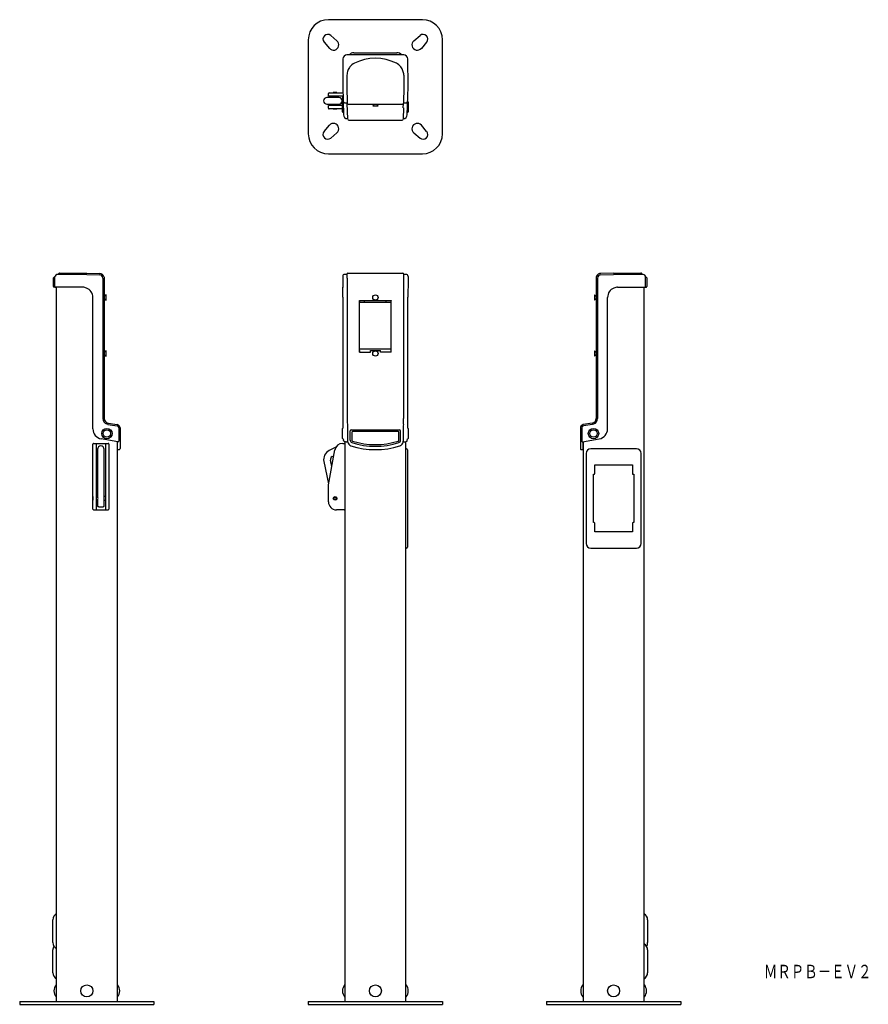
# Model space of a CAD drawing. Extents: x -1050 to 214, y -360 to 1108.
import ezdxf
from ezdxf.enums import TextEntityAlignment as Align

# ---------------------------------------------------------------- set-up
doc = ezdxf.new("R2010")
doc.units = 0
doc.layers.add('1', color=7, linetype='CONTINUOUS')
doc.styles.add('MDRAFSTD', font='TXT', dxfattribs={"bigfont": 'BIGFONT'})

msp = doc.modelspace()

# ---------------------------------------------------------------- linework, layer by layer
at = {"layer": '1', "color": 7, "linetype": 'CONTINUOUS'}
for p, q in [((-450, 1107.5), (-590, 1107.5)), ((-620, 1077.5), (-620, 937.5)), ((-596.4, 1074), (-588.6, 1064.8)), ((-577.3, 1076.1), (-586.5, 1083.9)), ((-462.7, 1076.1), (-453.5, 1083.9)), ((-443.6, 1074), (-451.4, 1064.8)), ((-420, 937.5), (-420, 1077.5)), ((-552, 1058.2), (-488, 1058.2)), ((-568.3, 1049.1), (-568.7, 1007.5)), ((-477.7, 1055), (-562.3, 1055)), ((-471.3, 1007.5), (-471.7, 1049.1)), ((-562.3, 1024.9), (-562.5, 1007.5)), ((-477.7, 1024.9), (-477.7, 1025)), ((-477.7, 1024.9), (-477.5, 1007.5)), ((-589, 998.5), (-568.5, 998.5)), ((-577.3, 998.8), (-582.7, 998.8)), ((-582.7, 998.8), (-582.7, 998.5)), ((-577.3, 998.5), (-577.3, 998.8)), ((-568.7, 1007.5), (-567.6, 965.8)), ((-562.5, 1007.5), (-561.9, 983)), ((-477.5, 1007.5), (-478.1, 983)), ((-472.4, 965.8), (-471.3, 1007.5)), ((-574.5, 991.5), (-592.1, 991.5)), ((-590, 993.5), (-590, 997.5)), ((-568.5, 993.5), (-590, 993.5)), ((-582.7, 993.5), (-582.7, 991.5)), ((-577.3, 991.5), (-577.3, 993.5)), ((-569, 970.2), (-569, 984.8)), ((-568.5, 985.2), (-568.5, 993.5)), ((-568.4, 985.2), (-568.5, 985.2)), ((-565.1, 983.5), (-561.9, 983.5)), ((-478.1, 983.5), (-474.9, 983.5)), ((-471.5, 985.2), (-471.6, 985.2)), ((-471, 984.8), (-471, 970.2)), ((-592.1, 981.5), (-574.5, 981.5)), ((-569, 979.5), (-590, 979.5)), ((-590, 975.5), (-590, 979.5)), ((-569, 974.5), (-589, 974.5)), ((-582.7, 981.5), (-582.7, 979.5)), ((-582.7, 974.5), (-582.7, 974.2)), ((-577.3, 974.2), (-582.7, 974.2)), ((-577.3, 979.5), (-577.3, 981.5)), ((-577.3, 974.2), (-577.3, 974.5)), ((-568.5, 969.8), (-568, 969.8)), ((-561.2, 959.5), (-561.9, 982.8)), ((-560.4, 981.5), (-479.6, 981.5)), ((-522, 981.2), (-524, 979.2)), ((-524, 979.2), (-524, 978.9)), ((-524, 978.9), (-516, 978.9)), ((-522, 981.5), (-522, 981.2)), ((-518, 981.2), (-518, 981.5)), ((-516, 979.2), (-518, 981.2)), ((-516, 978.9), (-516, 979.2)), ((-478.3, 975.9), (-478.8, 959.5)), ((-478.4, 975.9), (-478.2, 982.7)), ((-478.4, 975.9), (-478.3, 975.9)), ((-478.3, 975.9), (-478.3, 975.9)), ((-472, 969.8), (-471.5, 969.8)), ((-561.3, 960), (-561.6, 960)), ((-559.7, 958), (-480.3, 958)), ((-478.7, 960), (-478.4, 960)), ((-596.4, 941), (-588.6, 950.2)), ((-443.6, 941), (-451.4, 950.2)), ((-577.3, 938.9), (-586.5, 931.1)), ((-462.7, 938.9), (-453.5, 931.1)), ((-590, 907.5), (-450, 907.5)), ((-999.5, 720.1), (-999.5, 722.7)), ((-999.5, 709.7), (-999.5, 720)), ((-997.5, 720.5), (-999, 720.5)), ((-997.8, 723.7), (-998.5, 723.7)), ((-997.4, 725.4), (-997.5, 724.6)), ((-997.5, 709.7), (-997.5, 724.6)), ((-950, 727.9), (-994.5, 727.6)), ((-992.5, 728.1), (-992.5, 727.6)), ((-991.6, 727.6), (-992.5, 727.6)), ((-990.6, 729.6), (-988.6, 729.6)), ((-988.6, 729.6), (-950, 729.9)), ((-950, 729.9), (-930.8, 729.4)), ((-950, 727.9), (-930.9, 727.4)), ((-926, 722.4), (-926, 513.3)), ((-924.1, 723.6), (-924, 722.4)), ((-924, 722.4), (-924, 513.3)), ((-568.7, 724.9), (-568.7, 708.6)), ((-562.5, 727.9), (-565.7, 727.9)), ((-562.5, 728.4), (-562.5, 727.9)), ((-562, 727.4), (-562.5, 727.9)), ((-562, 727.4), (-562, 727.3)), ((-561.9, 722.4), (-561.9, 513.3)), ((-561, 729.9), (-479, 729.9)), ((-478.1, 722.4), (-478.1, 513.3)), ((-477.5, 727.9), (-478, 727.4)), ((-478, 727.4), (-478, 727.3)), ((-477.5, 728.4), (-477.5, 727.9)), ((-474.3, 727.9), (-477.5, 727.9)), ((-471.3, 724.9), (-471.3, 708.6)), ((-190.9, 723.6), (-191, 722.7)), ((-191, 722.7), (-191, 722.4)), ((-191, 722.4), (-191, 513.3)), ((-189, 722.4), (-189, 513.3)), ((-165, 729.9), (-184.2, 729.4)), ((-184.2, 729.4), (-184.2, 729.4)), ((-184.1, 727.4), (-165, 727.9)), ((-165, 729.9), (-124, 729.6)), ((-122, 727.6), (-165, 727.9)), ((-126.5, 729.6), (-124.4, 729.6)), ((-122.5, 727.6), (-122.5, 728.1)), ((-122.1, 727.6), (-122, 727.6)), ((-117.5, 724.6), (-117.6, 725.4)), ((-117.5, 709.7), (-117.5, 724.6)), ((-116.5, 723.7), (-117.2, 723.7)), ((-115.5, 722.7), (-115.5, 709.7)), ((-956, 708.7), (-998.5, 708.7)), ((-995, -356), (-995, 708.7)), ((-568.7, 708.6), (-568.7, 708.6)), ((-471.3, 708.6), (-471.3, 708.6)), ((-159, 708.7), (-116.5, 708.7)), ((-120, 708.7), (-120, -356)), ((-941, 497.6), (-941, 693.7)), ((-923.7, 695.5), (-924, 695.5)), ((-924, 691.5), (-923.7, 691.5)), ((-921.7, 697.5), (-923.7, 695.5)), ((-923.7, 691.5), (-921.7, 689.5)), ((-921.4, 697.5), (-921.7, 697.5)), ((-921.4, 689.5), (-921.4, 697.5)), ((-568.4, 693.8), (-568.4, 498.5)), ((-471.6, 498.5), (-471.6, 693.8)), ((-193.6, 697.5), (-193.6, 689.5)), ((-193.3, 697.5), (-193.6, 697.5)), ((-191.3, 695.5), (-193.3, 697.5)), ((-193.3, 689.5), (-191.3, 691.5)), ((-191, 695.5), (-191.3, 695.5)), ((-191.3, 691.5), (-191, 691.5)), ((-174, 497.6), (-174, 693.7)), ((-921.7, 689.5), (-921.4, 689.5)), ((-543.5, 688.8), (-496.5, 688.8)), ((-543.5, 612.2), (-543.5, 688.8)), ((-543.5, 688.8), (-543.5, 688.7)), ((-542.5, 686.7), (-497.5, 686.7)), ((-536, 686.7), (-536, 688.5)), ((-504, 686.7), (-504, 688.5)), ((-496.5, 612.2), (-496.5, 688.8)), ((-496.5, 688.8), (-496.5, 688.7)), ((-193.6, 689.5), (-193.3, 689.5)), ((-543.5, 616.8), (-536, 616.8)), ((-536, 616.7), (-536, 616.8)), ((-504, 616.7), (-536, 616.7)), ((-504, 616.8), (-496.5, 616.8)), ((-504, 616.8), (-504, 616.7)), ((-923.7, 612), (-924, 612)), ((-924, 608), (-923.7, 608)), ((-921.7, 614), (-923.7, 612)), ((-923.7, 608), (-921.7, 606)), ((-921.4, 614), (-921.7, 614)), ((-921.7, 606), (-921.4, 606)), ((-921.4, 606), (-921.4, 614)), ((-543.5, 614.7), (-543.5, 614.7)), ((-543.5, 614.7), (-543.5, 612.2)), ((-543.5, 612.2), (-527.5, 612.2)), ((-527.5, 612.2), (-527.5, 614.7)), ((-527.5, 614.7), (-512.5, 614.7)), ((-512.5, 612.2), (-512.5, 614.7)), ((-496.5, 612.2), (-512.5, 612.2)), ((-496.5, 614.7), (-496.5, 614.7)), ((-193.6, 614), (-193.6, 606)), ((-193.3, 614), (-193.6, 614)), ((-193.6, 606), (-193.3, 606)), ((-191.3, 612), (-193.3, 614)), ((-193.3, 606), (-191.3, 608)), ((-191, 612), (-191.3, 612)), ((-191.3, 608), (-191, 608)), ((-918.7, 504.5), (-920.5, 505)), ((-918.6, 504.4), (-918.7, 504.5)), ((-918.6, 504.4), (-905, 502)), ((-918.2, 506.4), (-904.6, 504)), ((-902.5, 499.1), (-902.5, 479.4)), ((-900.5, 499.1), (-900.5, 468.2)), ((-561.7, 504.4), (-561.3, 502)), ((-561.3, 502), (-561.3, 499.1)), ((-561.3, 499.1), (-561.3, 479.4)), ((-478.3, 504.4), (-478.7, 502)), ((-478.7, 502), (-478.7, 499.1)), ((-478.7, 499.1), (-478.7, 479.4)), ((-214.5, 499.1), (-214.5, 468.3)), ((-212.5, 499.1), (-212.5, 479.4)), ((-196.8, 506.4), (-210.4, 504)), ((-196.4, 504.4), (-210, 502)), ((-196.4, 504.4), (-196.3, 504.5)), ((-196.3, 504.5), (-194.5, 505)), ((-569, 483.5), (-569, 498)), ((-568.2, 498.5), (-568.5, 498.5)), ((-568, 498.6), (-568.2, 498.5)), ((-557.5, 480.6), (-557.5, 494.6)), ((-556, 496.1), (-484, 496.1)), ((-556, 496.1), (-484, 496.1)), ((-555, 492.6), (-555, 480.9)), ((-555, 492.6), (-555, 480.9)), ((-486, 493.6), (-554, 493.6)), ((-486, 493.6), (-554, 493.6)), ((-485, 480.9), (-485, 492.6)), ((-485, 480.9), (-485, 492.6)), ((-484, 496.1), (-483.4, 495.9)), ((-482.5, 480.6), (-482.5, 494.6)), ((-482.5, 480.6), (-482.5, 494.6)), ((-471.8, 498.5), (-472, 498.6)), ((-471.5, 498.5), (-471.8, 498.5)), ((-471, 498), (-471, 483.5)), ((-941, 378), (-941, 475)), ((-940, 476), (-918, 476)), ((-936, 476), (-936, 377)), ((-903.7, 478.5), (-928.6, 482.9)), ((-922, 476), (-922, 377)), ((-917, 475), (-917, 378)), ((-905, 478.7), (-905, -356)), ((-904.5, 466.7), (-904.5, 478.6)), ((-578.7, 470.6), (-588.9, 465.4)), ((-568.7, 476), (-566.5, 476)), ((-568.5, 483), (-568.2, 483)), ((-568.2, 483), (-568, 482.9)), ((-568, 482.9), (-567.6, 480.1)), ((-567.6, 480), (-567.6, 480.2)), ((-567.6, 480), (-567.5, 479.9)), ((-567.5, 479.9), (-567.5, 479.8)), ((-567.5, 479.8), (-567.4, 479.6)), ((-567.4, 479.6), (-567.3, 479.5)), ((-565, -356), (-565, 478.7)), ((-562.2, 478.5), (-562, 478.5)), ((-562, 478.5), (-561.8, 478.4)), ((-561.8, 478.4), (-561.6, 478.4)), ((-561.6, 478.4), (-561.2, 478.4)), ((-561.3, 479.1), (-561.3, 479.4)), ((-561.3, 478.4), (-561.3, 479.1)), ((-556.4, 472.4), (-556.4, 472.4)), ((-484.1, 477.7), (-484.9, 477.2)), ((-483.6, 472.4), (-483.1, 472.6)), ((-483.6, 472.4), (-483.6, 472.4)), ((-478.8, 478.4), (-478.4, 478.4)), ((-478.7, 479.1), (-478.7, 479.4)), ((-478.7, 478.4), (-478.7, 479.1)), ((-478.4, 478.4), (-478.4, 478.4)), ((-475, 478.7), (-475, -356)), ((-472.9, 479.4), (-472.7, 479.5)), ((-472.7, 479.5), (-472.6, 479.6)), ((-472.6, 479.6), (-472.5, 479.8)), ((-472.5, 479.8), (-472.4, 480)), ((-472.4, 480.1), (-472, 482.9)), ((-472.4, 480), (-472.4, 480.2)), ((-472.4, 480), (-472.4, 480)), ((-472, 482.9), (-471.8, 483)), ((-471.8, 483), (-471.5, 483)), ((-211.3, 478.5), (-186.4, 482.9)), ((-210.5, 466.7), (-210.5, 478.6)), ((-210, -356), (-210, 478.7)), ((-934, 467.2), (-934, 396.7)), ((-924, 396.7), (-924, 467.2)), ((-904.5, 466.7), (-902, 466.7)), ((-590, 414.2), (-580.5, 466.2)), ((-584.4, 456.5), (-582, 457.7)), ((-473.7, 468), (-475, 468)), ((-472.2, 466.5), (-472.2, 321.5)), ((-213, 466.7), (-210.5, 466.7)), ((-206, 461), (-206, 327)), ((-131, 468), (-199, 468)), ((-124, 327), (-124, 461)), ((-596.8, 448.9), (-589.7, 415.7)), ((-585, 441.6), (-587, 451)), ((-192.9, 443.9), (-137, 443.9)), ((-192.9, 431), (-192.9, 443.9)), ((-137, 443.9), (-137, 431)), ((-195, 430), (-194, 430)), ((-195, 358), (-195, 430)), ((-136, 430), (-135, 430)), ((-135, 430), (-135, 358)), ((-590, 389), (-590, 414.2)), ((-941.2, 396.7), (-941.2, 391.4)), ((-941, 396.7), (-941.2, 396.7)), ((-934, 396.7), (-936, 396.7)), ((-934, 396.7), (-934, 396.6)), ((-924.1, 396.4), (-924, 396.5)), ((-924, 396.6), (-924, 396.7)), ((-922, 396.7), (-924, 396.7)), ((-924, 396.5), (-924, 396.6)), ((-941.2, 391.4), (-941, 391.4)), ((-936, 391.4), (-934, 391.4)), ((-933.9, 391.4), (-934, 391.4)), ((-934, 391.4), (-934, 382.8)), ((-933.8, 391.5), (-933.9, 391.4)), ((-933.9, 382.6), (-933.4, 382.1)), ((-924.6, 382.1), (-924.1, 382.6)), ((-924, 391.4), (-924.1, 391.4)), ((-924, 391.4), (-922, 391.4)), ((-924, 382.8), (-924, 391.4)), ((-940, 377), (-918, 377)), ((-566.5, 377), (-578, 377)), ((-194, 358), (-195, 358)), ((-192.9, 344), (-192.9, 356.9)), ((-137, 356.9), (-137, 344)), ((-135, 358), (-136, 358)), ((-137, 344), (-192.9, 344)), ((-473.7, 320), (-475, 320)), ((-199, 320), (-167.5, 320)), ((-167.5, 320), (-162.5, 320)), ((-167.5, 320), (-167.5, 320)), ((-162.5, 320), (-131, 320)), ((-162.5, 320), (-162.5, 320)), ((-1000.7, -267.9), (-1000.7, -234)), ((-114.3, -234), (-114.3, -267.9)), ((-1000.7, -312.9), (-1000.7, -279)), ((-114.3, -279), (-114.3, -312.9)), ((-995, -331), (-995.9, -331)), ((-904.1, -331), (-905, -331)), ((-565, -331), (-565.9, -331)), ((-474.1, -331), (-475, -331)), ((-210, -331), (-210.9, -331)), ((-119.1, -331), (-120, -331)), ((-995.9, -349), (-995, -349)), ((-905, -349), (-904.1, -349)), ((-565.9, -349), (-565, -349)), ((-475, -349), (-474.1, -349)), ((-210.9, -349), (-210, -349)), ((-120, -349), (-119.1, -349)), ((-1050, -356), (-1050, -360)), ((-1050, -356), (-850, -356)), ((-1050, -360), (-850, -360)), ((-850, -356), (-850, -360)), ((-620, -356), (-420, -356)), ((-620, -356), (-620, -360)), ((-620, -360), (-420, -360)), ((-420, -356), (-420, -360)), ((-265, -356), (-265, -360)), ((-265, -356), (-65, -356)), ((-265, -360), (-65, -360)), ((-65, -356), (-65, -360))]:
    msp.add_line(p, q, dxfattribs=at)
for centre, radius in [((-520, 693.5), 4), ((-520, 610), 4), ((-920, 490.7), 7.75), ((-920, 490.7), 5.5), ((-195, 490.7), 7.75), ((-195, 490.7), 5.5), ((-580, 394), 2.69), ((-580, 394), 1.69), ((-950, -340), 9), ((-520, -340), 9), ((-165, -340), 9)]:
    msp.add_circle(centre, radius, dxfattribs=at)
for centre, radius, start, end in [((-590, 1077.5), 30, 90, 180), ((-450, 1077.5), 30, 0, 90), ((-591.1, 1078.6), 7, 49.738, 220.262), ((-582.5, 1070), 8, 220.262, 49.738), ((-457.5, 1070), 8, 130.262, 319.738), ((-448.9, 1078.6), 7, 319.738, 130.262), ((-552, 1048.2), 10, 90, 137.1564), ((-488, 1048.2), 10, 42.8436, 90), ((-562.3, 1049), 6, 90, 179.5), ((-542.3, 1024.7), 20, 116.5557, 141.6935), ((-520, 980), 70, 63.45, 116.55), ((-497.7, 1024.7), 20, 38.3065, 63.4443), ((-477.7, 1049), 6, 0.5, 90), ((-542.3, 1024.7), 20, 159.0779, 179.4829), ((-542.3, 1024.7), 20, 140.9238, 159.0606), ((-497.7, 1024.7), 20, 19.9441, 38.304), ((-497.7, 1024.7), 20, 0.929, 19.9238), ((-589, 997.5), 1, 90, 180), ((-592.1, 986.5), 5, 90, 270), ((-574.5, 986.5), 5, 270, 90), ((-568.5, 984.8), 0.5, 90, 180), ((-568.4, 985.5), 0.3, 270, 351.6419), ((-565.1, 986.5), 3, 181.5, 270), ((-474.9, 986.5), 3, 270, 358.5), ((-471.6, 985.5), 0.3, 178.5, 270), ((-471.5, 984.8), 0.5, 0, 90), ((-589, 975.5), 1, 180.0001, 270), ((-568.5, 970.2), 0.5, 180, 270), ((-568, 969.5), 0.3, 1.5, 90), ((-560.4, 983), 1.5, 181.5, 270), ((-479.6, 983), 1.5, 270, 358.5), ((-472, 969.5), 0.3, 90, 178.5), ((-471.5, 970.2), 0.5, 270, 0), ((-561.6, 966), 6, 181.5, 270), ((-559.7, 959.5), 1.5, 181.5, 270), ((-480.3, 959.5), 1.5, 270, 358.5), ((-478.4, 966), 6, 270, 358.5), ((-591.1, 936.4), 7, 139.738, 310.262), ((-582.5, 945), 8, 310.262, 139.738), ((-457.5, 945), 8, 40.262, 229.738), ((-448.9, 936.4), 7, 229.738, 40.262), ((-590, 937.5), 30, 180, 270), ((-450, 937.5), 30, 270, 0), ((-998.5, 722.7), 1, 90, 180), ((-999, 720), 0.5, 91, 180), ((-997.8, 724), 0.3, 270, 0), ((-994.5, 724.6), 3, 90.5, 164.5406), ((-990.9, 728), 1.62, 74.8532, 177.8502), ((-931, 722.4), 5, 0, 88.5), ((-931, 722.4), 7, 9.793, 88.5), ((-565.7, 724.9), 3, 89.9929, 179.9896), ((-561, 728.4), 1.5, 90.0123, 179.9877), ((-641.3, 723.2), 79.4, 359.4523, 2.9835), ((-479, 728.4), 1.5, 0.011, 89.989), ((-402, 723.3), 76.2, 176.9413, 180.6229), ((-474.3, 724.9), 3, 0.0104, 89.9896), ((-184, 722.4), 7, 107.7849, 170.6742), ((-184, 722.4), 5, 91.5, 180), ((-184.2, 723.1), 6.35, 89.9162, 107.7979), ((-124.2, 726.8), 2.77, 76.5983, 93.4315), ((-124, 728.1), 1.5, 359.9857, 72.8438), ((-122.1, 715.3), 12.3, 78.505, 89.6837), ((-120.6, 724.3), 3.13, 19.3154, 72.8951), ((-117.2, 724), 0.3, 180, 270), ((-116.5, 722.7), 1, 0, 90), ((-998.5, 709.7), 1, 180, 270), ((-996.5, 709.7), 1, 180, 270), ((-956, 693.7), 15, 68.0767, 90), ((-956, 693.7), 15, 0, 67.942), ((-868.4, 695.9), 300, 359.5955, 2.4312), ((-171.6, 695.9), 300, 177.5688, 180.4045), ((-159, 693.7), 15, 112.058, 180), ((-159, 693.7), 15, 90, 111.9233), ((-118.5, 709.7), 1, 269.9999, 0.0001), ((-116.5, 709.7), 1, 270, 0), ((-542.5, 673.7), 13, 90, 94.4117), ((-497.5, 673.7), 13, 85.5883, 90), ((-917, 513.3), 9, 180, 247.2112), ((-917, 513.3), 7, 180, 260), ((-905.5, 499.1), 3, 0, 80), ((-905.5, 499.1), 5, 0, 80), ((-438, 511.6), 123.9, 179.2077, 183.3097), ((-602, 511.6), 123.9, 356.6904, 0.7922), ((-209.5, 499.1), 5, 100, 180), ((-209.5, 499.1), 3, 100, 180), ((-198, 513.3), 7, 280, 0), ((-198, 513.3), 9, 292.8157, 0), ((-926, 497.6), 15, 180, 260), ((-568.5, 498), 0.5, 90, 180), ((-556, 494.6), 1.5, 90, 180), ((-554, 492.6), 1, 90, 180), ((-554, 492.6), 0.996, 90, 180), ((-486, 492.6), 1, 0, 90), ((-486, 492.6), 0.996, 0, 90), ((-484, 494.6), 1.5, 0, 90), ((-484, 494.6), 1.47, 0.0783, 64.7376), ((-471.5, 498), 0.5, 0, 90), ((-189, 497.6), 15, 280, 0), ((-940, 475), 1, 90, 180), ((-929, 467.2), 5, 0, 180), ((-918, 475), 1, 0, 90), ((-903.5, 479.4), 1, 260, 0), ((-568.7, 464), 12, 90, 169.6111), ((-568.5, 483.5), 0.5, 180, 270), ((-562.9, 487.8), 9.38, 242.4818, 274.3143), ((-566.5, 474.5), 1.5, 0, 90), ((-554.3, 479.1), 7, 185.2712, 252.3327), ((-554, 480.6), 3.5, 180, 252.2459), ((-520, 586.7), 120, 252.3612, 287.6388), ((-520, 586.7), 115, 252.2459, 287.7541), ((-553.5, 480.9), 1.5, 180, 252.4341), ((-553.5, 480.9), 1.5, 180, 252.4341), ((-520, 586.7), 112.5, 252.4341, 287.5659), ((-520, 586.7), 112.5, 252.4341, 287.5659), ((-486.5, 480.9), 1.5, 287.5659, 0), ((-486.5, 480.9), 1.5, 287.5659, 0), ((-486, 480.6), 3.5, 287.7541, 0), ((-486, 480.6), 3.47, 304.1108, 359.9739), ((-485.7, 479.1), 7, 287.6673, 354.7289), ((-477.5, 490.1), 11.7, 265.6859, 293.4422), ((-471.5, 483.5), 0.5, 270, 0), ((-211.5, 479.4), 1, 180, 280), ((-902, 468.3), 1.5, 270.0502, 301.7379), ((-902, 468.2), 1.5, 301.7805, 0.0009), ((-582.1, 452), 15, 117, 192), ((-582.1, 452), 5, 117, 192), ((-473.7, 466.5), 1.5, 0, 89), ((-213, 468.2), 1.5, 180.0502, 211.7379), ((-213, 468.2), 1.5, 211.7805, 270.0009), ((-199, 461), 7, 90, 180), ((-131, 461), 7, 0, 90), ((-194, 431), 1.05, 270, 0), ((-136, 431), 1.05, 180, 270), ((-938.6, 393.9), 5.31, 332.7311, 30.326), ((-920, 393.9), 4.83, 148.4592, 210.2029), ((-933.7, 382.8), 0.272, 180.0909, 234.594), ((-933, 382.4), 0.509, 214.3556, 264.5814), ((-931.3, 386.5), 4.9, 248.7759, 259.0424), ((-929.8, 393.3), 11.9, 258.6321, 264.3227), ((-928.2, 393.3), 11.9, 275.6773, 281.3679), ((-926.7, 386.5), 4.9, 280.9576, 291.2241), ((-925, 382.4), 0.472, 273.2799, 327.7831), ((-924.9, 383.1), 0.998, 325.4988, 339.8163), ((-578, 389), 12, 180, 270), ((-940, 378), 1, 180, 270), ((-929, 401.2), 19.8, 264.2711, 270.1091), ((-929, 401.2), 19.8, 269.8909, 275.7289), ((-918, 378), 1, 270, 0), ((-566.5, 378.5), 1.5, 270, 0), ((-194, 356.9), 1.05, 0, 90), ((-136, 356.9), 1.05, 90, 180), ((-199, 327), 7, 180, 270), ((-131, 327), 7, 270, 0), ((-473.7, 321.5), 1.5, 271, 0), ((-990.7, -234), 10, 115.4683, 180), ((-124.3, -234), 10, 0, 64.5317), ((-990.7, -267.9), 10, 180, 244.5175), ((-990.7, -279), 10, 146.4387, 180), ((-124.3, -279), 10, 0, 64.5317), ((-124.3, -267.9), 10, 326.4387, 0), ((-990.7, -312.9), 10, 180, 244.5175), ((-124.3, -312.9), 10, 295.4825, 0), ((-984.4, -340), 14.6, 141.988, 218.012), ((-915.6, -340), 14.6, 321.988, 38.012), ((-554.4, -340), 14.6, 141.988, 218.012), ((-485.6, -340), 14.6, 321.988, 38.012), ((-199.4, -340), 14.6, 141.988, 218.012), ((-130.6, -340), 14.6, 321.988, 38.012)]:
    msp.add_arc(centre, radius, start, end, dxfattribs=at)

# ---------------------------------------------------------------- texts
at = {"layer": '1', "color": 7, "linetype": 'CONTINUOUS', "style": 'MDRAFSTD', "width": 0.871806}
msp.add_text('ＭＲＰＢ－ＥＶ２', height=20, dxfattribs=at).set_placement((58.9, -321.1), (219.2, -321.1), align=Align.FIT)

doc.saveas('drawing.dxf')
